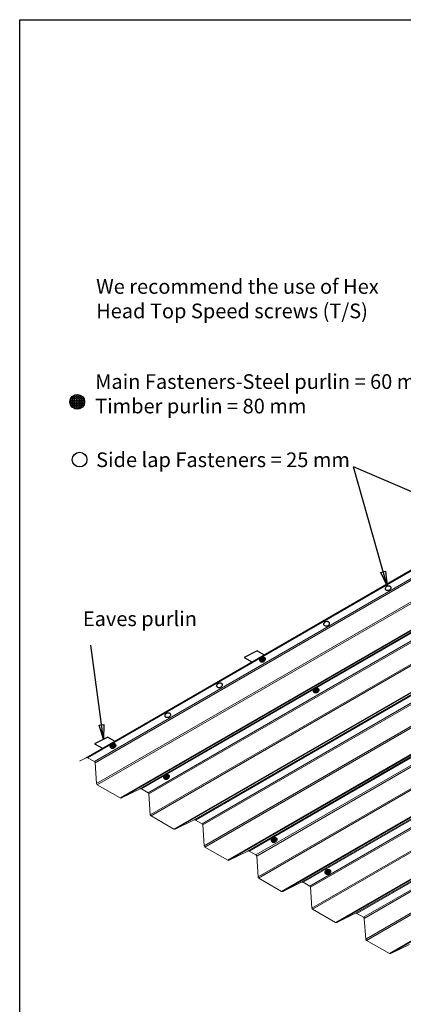
# Model space of a CAD drawing. Units: millimetres. Extents: x 1400 to 116400, y 2098 to 84098.
# Drawn here: x 52389 to 52782, y 44321 to 45327 of the extents above; entities that cross this region are included whole.
import ezdxf

# ---------------------------------------------------------------- set-up
doc = ezdxf.new("R2010")
doc.units = ezdxf.units.MM
doc.header["$LTSCALE"] = 20
doc.styles.add('ISO', font='isocpeur.ttf')
doc.dimstyles.new('20', dxfattribs={"dimscale": 0, "dimtxt": 20, "dimasz": 15, "dimexe": 6, "dimexo": 15, "dimgap": 7, "dimtad": 1, "dimtoh": 1, "dimdec": 0, "dimtxsty": 'ISO', "dimblk": 'OPEN30', "dimcen": 0.7, "dimclrd": 256, "dimclre": 256, "dimclrt": 256, "dimadec": 3, "dimazin": 0, "dimtfac": 1, "dimtdec": 0, "dimtix": 1, "dimtmove": 2, "dimatfit": 0, "dimldrblk": 'OPEN30', "dimfxl": 1, "dimlwd": -1, "dimlwe": -1, "dimarcsym": 0})

# ---------------------------------------------------------------- blocks, each defined once
blk = doc.blocks.new('_Open30')
at = {"color": 0, "linetype": 'ByBlock', "lineweight": -2}
for p, q in [((-1, 0.268), (0, 0)), ((0, 0), (-1, -0.268)), ((0, 0), (-1, 0))]:
    blk.add_line(p, q, dxfattribs=at)

msp = doc.modelspace()

# ---------------------------------------------------------------- hatches: boundary and pattern name
h = msp.add_hatch()
h.set_pattern_fill('ANGLE', color=256, scale=0.25)
h.set_pattern_definition([(0, (-20800.9467, 110836.8045), (0, 1.74625), [1.27, -0.47625]), (90, (-20800.9467, 110836.8045), (-1.74625, 1e-16), [1.27, -0.47625])])
h.paths.add_polyline_path([(52440.6, 44936.7, 1), (52455.7, 44936.7, 1)])
h = msp.add_hatch()
h.set_pattern_fill('ANGLE', color=256, scale=0.087497)
h.set_pattern_definition([(0, (7115.2347, 83120.6131), (0, 0.611164264), [0.444483101, -0.166681163]), (90, (7115.2347, 83120.6131), (-0.611164264, 4e-17), [0.444483101, -0.166681163])])
edge = h.paths.add_edge_path()
edge.add_spline(control_points=[(52635.2, 44671.8), (52635.3, 44671.6), (52635.4, 44671.5), (52635.9, 44671.1), (52636.2, 44670.9), (52637, 44670.7), (52637.4, 44670.7), (52638.2, 44670.9), (52638.6, 44671), (52639.3, 44671.4), (52639.6, 44671.7), (52640.1, 44672.3), (52640.3, 44672.7), (52640.5, 44673.4), (52640.5, 44673.8), (52640.4, 44674.5), (52640.2, 44674.8), (52639.9, 44675.2), (52639.7, 44675.4), (52639.3, 44675.6), (52639, 44675.7), (52638.5, 44675.8), (52638.3, 44675.8), (52637.4, 44675.8), (52636.7, 44675.5), (52635.6, 44674.7), (52635.2, 44674.1), (52634.9, 44673.2), (52634.9, 44672.9), (52635, 44672.3), (52635.1, 44672.1), (52635.2, 44671.8)], knot_values=[0, 0, 0, 0, 0.254239, 0.254239, 0.694437, 0.694437, 1.134635, 1.134635, 1.574833, 1.574833, 2.015031, 2.015031, 2.457829, 2.457829, 2.900628, 2.900628, 3.27143, 3.27143, 3.559703, 3.559703, 3.847977, 3.847977, 4.13625, 4.13625, 4.873801, 4.873801, 5.611351, 5.611351, 5.973299, 5.973299, 6.283185, 6.283185, 6.283185, 6.283185], degree=3, periodic=0)
h = msp.add_hatch()
h.set_pattern_fill('ANGLE', color=256, scale=0.087497)
h.set_pattern_definition([(0, (7169.97294, 83089.0231), (0, 0.611164264), [0.444483101, -0.166681163]), (90, (7169.97294, 83089.0231), (-0.611164264, 4e-17), [0.444483101, -0.166681163])])
edge = h.paths.add_edge_path()
edge.add_spline(control_points=[(52689.9, 44640.2), (52690, 44640), (52690.2, 44639.9), (52690.6, 44639.5), (52691, 44639.3), (52691.7, 44639.1), (52692.1, 44639.1), (52692.9, 44639.3), (52693.3, 44639.4), (52694, 44639.8), (52694.3, 44640.1), (52694.8, 44640.7), (52695, 44641.1), (52695.3, 44641.8), (52695.3, 44642.2), (52695.1, 44642.9), (52695, 44643.2), (52694.6, 44643.6), (52694.4, 44643.8), (52694, 44644), (52693.8, 44644.1), (52693.3, 44644.2), (52693, 44644.2), (52692.1, 44644.2), (52691.4, 44643.9), (52690.3, 44643.1), (52689.9, 44642.5), (52689.7, 44641.6), (52689.6, 44641.3), (52689.7, 44640.7), (52689.8, 44640.5), (52689.9, 44640.2)], knot_values=[0, 0, 0, 0, 0.254239, 0.254239, 0.694437, 0.694437, 1.134635, 1.134635, 1.574833, 1.574833, 2.015031, 2.015031, 2.457829, 2.457829, 2.900628, 2.900628, 3.27143, 3.27143, 3.559703, 3.559703, 3.847977, 3.847977, 4.13625, 4.13625, 4.873801, 4.873801, 5.611351, 5.611351, 5.973299, 5.973299, 6.283185, 6.283185, 6.283185, 6.283185], degree=3, periodic=0)
h = msp.add_hatch()
h.set_pattern_fill('ANGLE', color=256, scale=0.087497)
h.set_pattern_definition([(0, (6962.2834, 83032.30663), (0, 0.611164264), [0.444483101, -0.166681163]), (90, (6962.2834, 83032.30663), (-0.611164264, 4e-17), [0.444483101, -0.166681163])])
edge = h.paths.add_edge_path()
edge.add_spline(control_points=[(52482.2, 44583.5), (52482.3, 44583.3), (52482.5, 44583.2), (52482.9, 44582.8), (52483.3, 44582.6), (52484, 44582.4), (52484.4, 44582.4), (52485.2, 44582.6), (52485.6, 44582.7), (52486.3, 44583.1), (52486.6, 44583.4), (52487.1, 44584), (52487.3, 44584.4), (52487.6, 44585.1), (52487.6, 44585.5), (52487.4, 44586.2), (52487.3, 44586.5), (52486.9, 44586.9), (52486.7, 44587.1), (52486.3, 44587.3), (52486.1, 44587.4), (52485.6, 44587.5), (52485.3, 44587.5), (52484.4, 44587.5), (52483.7, 44587.2), (52482.7, 44586.4), (52482.2, 44585.8), (52482, 44584.9), (52481.9, 44584.6), (52482, 44584), (52482.1, 44583.7), (52482.2, 44583.5)], knot_values=[0, 0, 0, 0, 0.254239, 0.254239, 0.694437, 0.694437, 1.134635, 1.134635, 1.574833, 1.574833, 2.015031, 2.015031, 2.457829, 2.457829, 2.900628, 2.900628, 3.27143, 3.27143, 3.559703, 3.559703, 3.847977, 3.847977, 4.13625, 4.13625, 4.873801, 4.873801, 5.611351, 5.611351, 5.973299, 5.973299, 6.283185, 6.283185, 6.283185, 6.283185], degree=3, periodic=0)
h = msp.add_hatch()
h.set_pattern_fill('ANGLE', color=256, scale=0.087497)
h.set_pattern_definition([(0, (7017.0216, 83000.7166), (0, 0.611164264), [0.444483101, -0.166681163]), (90, (7017.0216, 83000.7166), (-0.611164264, 4e-17), [0.444483101, -0.166681163])])
edge = h.paths.add_edge_path()
edge.add_spline(control_points=[(52537, 44551.9), (52537.1, 44551.7), (52537.2, 44551.6), (52537.7, 44551.2), (52538, 44551), (52538.8, 44550.8), (52539.2, 44550.8), (52540, 44551), (52540.3, 44551.1), (52541, 44551.5), (52541.4, 44551.8), (52541.9, 44552.4), (52542.1, 44552.8), (52542.3, 44553.5), (52542.3, 44553.9), (52542.2, 44554.6), (52542, 44554.9), (52541.7, 44555.3), (52541.5, 44555.5), (52541.1, 44555.7), (52540.8, 44555.8), (52540.3, 44555.9), (52540.1, 44555.9), (52539.2, 44555.9), (52538.5, 44555.6), (52537.4, 44554.8), (52537, 44554.2), (52536.7, 44553.3), (52536.7, 44553), (52536.8, 44552.4), (52536.8, 44552.2), (52537, 44551.9)], knot_values=[0, 0, 0, 0, 0.254239, 0.254239, 0.694437, 0.694437, 1.134635, 1.134635, 1.574833, 1.574833, 2.015031, 2.015031, 2.457829, 2.457829, 2.900628, 2.900628, 3.27143, 3.27143, 3.559703, 3.559703, 3.847977, 3.847977, 4.13625, 4.13625, 4.873801, 4.873801, 5.611351, 5.611351, 5.973299, 5.973299, 6.283185, 6.283185, 6.283185, 6.283185], degree=3, periodic=0)
h = msp.add_hatch()
h.set_pattern_fill('ANGLE', color=256, scale=0.087497)
h.set_pattern_definition([(0, (7127.126, 82936.2945), (0, 0.611164264), [0.444483101, -0.166681163]), (90, (7127.126, 82936.2945), (-0.611164264, 4e-17), [0.444483101, -0.166681163])])
edge = h.paths.add_edge_path()
edge.add_spline(control_points=[(52647.1, 44487.5), (52647.2, 44487.3), (52647.3, 44487.2), (52647.8, 44486.8), (52648.1, 44486.6), (52648.9, 44486.4), (52649.3, 44486.4), (52650.1, 44486.6), (52650.4, 44486.7), (52651.2, 44487.1), (52651.5, 44487.4), (52652, 44488), (52652.2, 44488.3), (52652.4, 44489.1), (52652.4, 44489.5), (52652.3, 44490.2), (52652.1, 44490.4), (52651.8, 44490.9), (52651.6, 44491), (52651.2, 44491.3), (52650.9, 44491.4), (52650.4, 44491.5), (52650.2, 44491.5), (52649.3, 44491.4), (52648.6, 44491.2), (52647.5, 44490.4), (52647.1, 44489.8), (52646.8, 44488.9), (52646.8, 44488.6), (52646.9, 44488), (52647, 44487.7), (52647.1, 44487.5)], knot_values=[0, 0, 0, 0, 0.254239, 0.254239, 0.694437, 0.694437, 1.134635, 1.134635, 1.574833, 1.574833, 2.015031, 2.015031, 2.457829, 2.457829, 2.900628, 2.900628, 3.27143, 3.27143, 3.559703, 3.559703, 3.847977, 3.847977, 4.13625, 4.13625, 4.873801, 4.873801, 5.611351, 5.611351, 5.973299, 5.973299, 6.283185, 6.283185, 6.283185, 6.283185], degree=3, periodic=0)
h = msp.add_hatch()
h.set_pattern_fill('ANGLE', color=256, scale=0.087497)
h.set_pattern_definition([(0, (7181.9712, 82903.65125), (0, 0.611164264), [0.444483101, -0.166681163]), (90, (7181.9712, 82903.65125), (-0.611164264, 4e-17), [0.444483101, -0.166681163])])
edge = h.paths.add_edge_path()
edge.add_spline(control_points=[(52701.9, 44454.9), (52702, 44454.7), (52702.2, 44454.5), (52702.6, 44454.1), (52703, 44453.9), (52703.7, 44453.8), (52704.1, 44453.8), (52704.9, 44453.9), (52705.3, 44454.1), (52706, 44454.5), (52706.3, 44454.7), (52706.8, 44455.4), (52707, 44455.7), (52707.2, 44456.4), (52707.3, 44456.8), (52707.1, 44457.5), (52707, 44457.8), (52706.6, 44458.2), (52706.4, 44458.4), (52706, 44458.6), (52705.8, 44458.7), (52705.3, 44458.8), (52705, 44458.9), (52704.1, 44458.8), (52703.4, 44458.5), (52702.3, 44457.7), (52701.9, 44457.2), (52701.7, 44456.2), (52701.6, 44455.9), (52701.7, 44455.3), (52701.8, 44455.1), (52701.9, 44454.9)], knot_values=[0, 0, 0, 0, 0.254239, 0.254239, 0.694437, 0.694437, 1.134635, 1.134635, 1.574833, 1.574833, 2.015031, 2.015031, 2.457829, 2.457829, 2.900628, 2.900628, 3.27143, 3.27143, 3.559703, 3.559703, 3.847977, 3.847977, 4.13625, 4.13625, 4.873801, 4.873801, 5.611351, 5.611351, 5.973299, 5.973299, 6.283185, 6.283185, 6.283185, 6.283185], degree=3, periodic=0)

# ---------------------------------------------------------------- linework, layer by layer
at = {"color": 7, "lineweight": 9}
for p, q in [((52457.4, 44573), (53325.3, 45074.1)), ((52458.8, 44572.9), (53326, 45073.6)), ((52465.7, 44569), (53332.9, 45069.7)), ((52466.4, 44567.8), (53334.3, 45068.9)), ((52467.8, 44546.5), (53353.4, 45057.8)), ((52468.6, 44545.3), (53354.8, 45057)), ((52491.9, 44531.8), (53378.2, 45043.5)), ((52493.3, 44531.8), (53378.9, 45043.1)), ((52512.5, 44541.2), (53380.4, 45042.3)), ((52513.9, 44541.2), (53381.1, 45041.8)), ((52520.7, 44537.2), (53388, 45037.9)), ((52521.5, 44536), (53389.4, 45037.1)), ((52522.9, 44514.7), (53408.5, 45026)), ((52523.7, 44513.5), (53409.9, 45025.2)), ((52547, 44500), (53433.3, 45011.7)), ((52548.4, 44500), (53434, 45011.3)), ((52567.6, 44509.4), (53435.4, 45010.5)), ((52569, 44509.3), (53436.2, 45010)), ((52575.8, 44505.4), (53443, 45006.1)), ((52576.6, 44504.2), (53444.5, 45005.2)), ((52578, 44482.9), (53463.6, 44994.2)), ((52578.8, 44481.7), (53465, 44993.4)), ((52602.1, 44468.2), (53488.3, 44979.9)), ((52603.5, 44468.2), (53489.1, 44979.5)), ((52622.6, 44477.6), (53490.5, 44978.6)), ((52624.1, 44477.5), (53491.3, 44978.2)), ((52630.9, 44473.6), (53498.1, 44974.3)), ((52631.7, 44472.4), (53499.5, 44973.4)), ((52633.1, 44451.1), (53518.7, 44962.4)), ((52633.7, 44450), (53520, 44961.6)), ((52657.2, 44436.4), (53543.4, 44948.1)), ((52658.6, 44436.4), (53544.2, 44947.7)), ((52677.7, 44445.8), (53545.6, 44946.8)), ((52679.1, 44445.7), (53546.4, 44946.4)), ((52686, 44441.8), (53553.2, 44942.5)), ((52686.8, 44440.6), (53554.6, 44941.6)), ((52688.2, 44419.3), (53573.8, 44930.6)), ((52688.9, 44418.1), (53575.2, 44929.8)), ((52712.3, 44404.6), (53599.4, 44916.8)), ((52713.7, 44404.6), (53602.8, 44917.9)), ((52732.8, 44414), (53609.3, 44920)), ((52734.2, 44413.9), (53610, 44919.5)), ((52741.1, 44410), (53616.9, 44915.6)), ((52741.8, 44408.8), (53618.3, 44914.8)), ((52743.3, 44387.5), (53629.6, 44899.2)), ((52744, 44386.3), (53630.4, 44898)), ((52767.4, 44372.8), (53654.4, 44885)), ((52768.8, 44372.8), (53657.8, 44886.1))]:
    msp.add_line(p, q, dxfattribs=at)
for p, q in [((52632.2, 44682.2), (52618.8, 44675.5)), ((52632.2, 44682.2), (52639.4, 44678.1)), ((52618.8, 44675.5), (52626.9, 44670.9)), ((52479.3, 44593.9), (52465.9, 44587.2)), ((52479.3, 44593.9), (52486.5, 44589.8)), ((52465.9, 44587.2), (52473.9, 44582.6))]:
    msp.add_line(p, q)
for points in [[(52450.4, 44569.6), (52457.4, 44573, -0.24996), (52458.8, 44572.9), (52465.7, 44569, -0.24996), (52466.4, 44567.8), (52467.8, 44546.5, 0.24996), (52468.6, 44545.3), (52491.9, 44531.8, 0.24996), (52493.3, 44531.8), (52512.5, 44541.2, -0.24996), (52513.9, 44541.1), (52520.7, 44537.2, -0.24996), (52521.5, 44536), (52522.9, 44514.7), (52523.7, 44513.5), (52547, 44500, 0.24996), (52548.4, 44500), (52567.6, 44509.4, -0.24996), (52569, 44509.3), (52575.8, 44505.4, -0.24996), (52576.6, 44504.2), (52578, 44482.9, 0.24996), (52578.8, 44481.7), (52602.1, 44468.2, 0.24996), (52603.5, 44468.2, 0), (52622.6, 44477.6, -0.24996), (52624.1, 44477.5), (52630.9, 44473.6, -0.24996), (52631.7, 44472.4, 0), (52633.1, 44451.1, 0.24996), (52633.8, 44449.9), (52657.2, 44436.4, 0.24996), (52658.6, 44436.4, 0), (52677.7, 44445.8, -0.24996), (52679.1, 44445.7), (52686, 44441.8, -0.24996), (52686.8, 44440.6), (52688.2, 44419.3, 0.24996), (52688.9, 44418.1), (52712.3, 44404.6, 0.24996), (52713.7, 44404.6), (52732.8, 44414, -0.24996), (52734.2, 44413.9), (52741.1, 44410, -0.24996), (52741.8, 44408.8), (52743.3, 44387.5, 0.24996), (52744, 44386.3), (52767.4, 44372.8, 0.24996), (52768.8, 44372.8), (52787.9, 44382.2, -0.24996)], [(52823.9, 44341, 0), (52843, 44350.4, -0.24996)]]:
    msp.add_lwpolyline(points, format="xyb", dxfattribs=at)
at = {"lineweight": 30}
msp.add_lwpolyline([(52389.3, 45327.3), (55059, 45327.3), (55059, 43172.5), (52389.3, 43172.5)], close=True, dxfattribs=at)
for centre in [(52448.2, 44936.7), (52450.6, 44877.7)]:
    msp.add_circle(centre, 7.54)
for points in [[(52763.6, 44744.8), (52763.7, 44744.6), (52763.8, 44744.4), (52764.3, 44744), (52764.6, 44743.9), (52765.4, 44743.7), (52765.8, 44743.7), (52766.6, 44743.8), (52767, 44744), (52767.7, 44744.4), (52768, 44744.7), (52768.5, 44745.3), (52768.7, 44745.6), (52768.9, 44746.4), (52768.9, 44746.8), (52768.8, 44747.4), (52768.6, 44747.7), (52768.3, 44748.2), (52768.1, 44748.3), (52767.7, 44748.6), (52767.4, 44748.7), (52766.9, 44748.8), (52766.7, 44748.8), (52765.8, 44748.7), (52765.1, 44748.5), (52764, 44747.6), (52763.6, 44747.1), (52763.3, 44746.2), (52763.3, 44745.8), (52763.4, 44745.3), (52763.5, 44745), (52763.6, 44744.8)], [(52700.7, 44708.4), (52700.8, 44708.3), (52700.9, 44708.1), (52701.4, 44707.7), (52701.7, 44707.5), (52702.5, 44707.4), (52702.9, 44707.4), (52703.6, 44707.5), (52704, 44707.6), (52704.7, 44708.1), (52705.1, 44708.3), (52705.6, 44708.9), (52705.8, 44709.3), (52706, 44710), (52706, 44710.4), (52705.9, 44711.1), (52705.7, 44711.4), (52705.4, 44711.8), (52705.2, 44712), (52704.7, 44712.2), (52704.5, 44712.3), (52704, 44712.4), (52703.8, 44712.4), (52702.8, 44712.4), (52702.2, 44712.1), (52701.1, 44711.3), (52700.7, 44710.7), (52700.4, 44709.8), (52700.4, 44709.5), (52700.4, 44708.9), (52700.5, 44708.7), (52700.7, 44708.4)], [(52635.2, 44671.8), (52635.3, 44671.6), (52635.4, 44671.5), (52635.9, 44671.1), (52636.2, 44670.9), (52637, 44670.7), (52637.4, 44670.7), (52638.2, 44670.9), (52638.6, 44671), (52639.3, 44671.4), (52639.6, 44671.7), (52640.1, 44672.3), (52640.3, 44672.7), (52640.5, 44673.4), (52640.5, 44673.8), (52640.4, 44674.5), (52640.2, 44674.8), (52639.9, 44675.2), (52639.7, 44675.4), (52639.3, 44675.6), (52639, 44675.7), (52638.5, 44675.8), (52638.3, 44675.8), (52637.4, 44675.8), (52636.7, 44675.5), (52635.6, 44674.7), (52635.2, 44674.1), (52634.9, 44673.2), (52634.9, 44672.9), (52635, 44672.3), (52635.1, 44672.1), (52635.2, 44671.8)], [(52591.2, 44645.6), (52591.3, 44645.4), (52591.4, 44645.2), (52591.9, 44644.8), (52592.2, 44644.6), (52593, 44644.5), (52593.4, 44644.5), (52594.2, 44644.6), (52594.6, 44644.8), (52595.3, 44645.2), (52595.6, 44645.4), (52596.1, 44646.1), (52596.3, 44646.4), (52596.5, 44647.1), (52596.5, 44647.5), (52596.4, 44648.2), (52596.3, 44648.5), (52595.9, 44648.9), (52595.7, 44649.1), (52595.3, 44649.3), (52595, 44649.4), (52594.5, 44649.5), (52594.3, 44649.6), (52593.4, 44649.5), (52592.7, 44649.2), (52591.6, 44648.4), (52591.2, 44647.9), (52590.9, 44646.9), (52590.9, 44646.6), (52591, 44646), (52591.1, 44645.8), (52591.2, 44645.6)], [(52689.9, 44640.2), (52690, 44640), (52690.2, 44639.9), (52690.6, 44639.5), (52691, 44639.3), (52691.7, 44639.1), (52692.1, 44639.1), (52692.9, 44639.3), (52693.3, 44639.4), (52694, 44639.8), (52694.3, 44640.1), (52694.8, 44640.7), (52695, 44641.1), (52695.3, 44641.8), (52695.3, 44642.2), (52695.1, 44642.9), (52695, 44643.2), (52694.6, 44643.6), (52694.4, 44643.8), (52694, 44644), (52693.8, 44644.1), (52693.3, 44644.2), (52693, 44644.2), (52692.1, 44644.2), (52691.4, 44643.9), (52690.3, 44643.1), (52689.9, 44642.5), (52689.7, 44641.6), (52689.6, 44641.3), (52689.7, 44640.7), (52689.8, 44640.5), (52689.9, 44640.2)], [(52538.2, 44614.9), (52538.3, 44614.8), (52538.5, 44614.6), (52538.9, 44614.2), (52539.3, 44614), (52540, 44613.9), (52540.4, 44613.9), (52541.2, 44614), (52541.6, 44614.1), (52542.3, 44614.5), (52542.6, 44614.8), (52543.1, 44615.4), (52543.3, 44615.8), (52543.5, 44616.5), (52543.6, 44616.9), (52543.4, 44617.6), (52543.3, 44617.9), (52542.9, 44618.3), (52542.7, 44618.5), (52542.3, 44618.7), (52542.1, 44618.8), (52541.6, 44618.9), (52541.3, 44618.9), (52540.4, 44618.9), (52539.7, 44618.6), (52538.6, 44617.8), (52538.2, 44617.2), (52538, 44616.3), (52537.9, 44616), (52538, 44615.4), (52538.1, 44615.2), (52538.2, 44614.9)], [(52482.2, 44583.5), (52482.3, 44583.3), (52482.5, 44583.2), (52482.9, 44582.8), (52483.3, 44582.6), (52484, 44582.4), (52484.4, 44582.4), (52485.2, 44582.6), (52485.6, 44582.7), (52486.3, 44583.1), (52486.6, 44583.4), (52487.1, 44584), (52487.3, 44584.4), (52487.6, 44585.1), (52487.6, 44585.5), (52487.4, 44586.2), (52487.3, 44586.5), (52486.9, 44586.9), (52486.7, 44587.1), (52486.3, 44587.3), (52486.1, 44587.4), (52485.6, 44587.5), (52485.3, 44587.5), (52484.4, 44587.5), (52483.7, 44587.2), (52482.7, 44586.4), (52482.2, 44585.8), (52482, 44584.9), (52481.9, 44584.6), (52482, 44584), (52482.1, 44583.7), (52482.2, 44583.5)], [(52537, 44551.9), (52537.1, 44551.7), (52537.2, 44551.6), (52537.7, 44551.2), (52538, 44551), (52538.8, 44550.8), (52539.2, 44550.8), (52540, 44551), (52540.3, 44551.1), (52541, 44551.5), (52541.4, 44551.8), (52541.9, 44552.4), (52542.1, 44552.8), (52542.3, 44553.5), (52542.3, 44553.9), (52542.2, 44554.6), (52542, 44554.9), (52541.7, 44555.3), (52541.5, 44555.5), (52541.1, 44555.7), (52540.8, 44555.8), (52540.3, 44555.9), (52540.1, 44555.9), (52539.2, 44555.9), (52538.5, 44555.6), (52537.4, 44554.8), (52537, 44554.2), (52536.7, 44553.3), (52536.7, 44553), (52536.8, 44552.4), (52536.8, 44552.2), (52537, 44551.9)], [(52647.1, 44487.5), (52647.2, 44487.3), (52647.3, 44487.2), (52647.8, 44486.8), (52648.1, 44486.6), (52648.9, 44486.4), (52649.3, 44486.4), (52650.1, 44486.6), (52650.4, 44486.7), (52651.2, 44487.1), (52651.5, 44487.4), (52652, 44488), (52652.2, 44488.3), (52652.4, 44489.1), (52652.4, 44489.5), (52652.3, 44490.2), (52652.1, 44490.4), (52651.8, 44490.9), (52651.6, 44491), (52651.2, 44491.3), (52650.9, 44491.4), (52650.4, 44491.5), (52650.2, 44491.5), (52649.3, 44491.4), (52648.6, 44491.2), (52647.5, 44490.4), (52647.1, 44489.8), (52646.8, 44488.9), (52646.8, 44488.6), (52646.9, 44488), (52647, 44487.7), (52647.1, 44487.5)], [(52701.9, 44454.9), (52702, 44454.7), (52702.2, 44454.5), (52702.6, 44454.1), (52703, 44453.9), (52703.7, 44453.8), (52704.1, 44453.8), (52704.9, 44453.9), (52705.3, 44454.1), (52706, 44454.5), (52706.3, 44454.7), (52706.8, 44455.4), (52707, 44455.7), (52707.2, 44456.4), (52707.3, 44456.8), (52707.1, 44457.5), (52707, 44457.8), (52706.6, 44458.2), (52706.4, 44458.4), (52706, 44458.6), (52705.8, 44458.7), (52705.3, 44458.8), (52705, 44458.9), (52704.1, 44458.8), (52703.4, 44458.5), (52702.3, 44457.7), (52701.9, 44457.2), (52701.7, 44456.2), (52701.6, 44455.9), (52701.7, 44455.3), (52701.8, 44455.1), (52701.9, 44454.9)]]:
    msp.add_open_spline(points, degree=3, knots=[0, 0, 0, 0, 0.254239, 0.254239, 0.694437, 0.694437, 1.134635, 1.134635, 1.574833, 1.574833, 2.015031, 2.015031, 2.457829, 2.457829, 2.900628, 2.900628, 3.27143, 3.27143, 3.559703, 3.559703, 3.847977, 3.847977, 4.13625, 4.13625, 4.873801, 4.873801, 5.611351, 5.611351, 5.973299, 5.973299, 6.283185, 6.283185, 6.283185, 6.283185])

# ---------------------------------------------------------------- texts
at = {"char_height": 15, "attachment_point": 7, "style": 'ISO'}
for s, width, insert in [('We recommend the use of Hex Head Top Speed screws (T/S)', 341.665, (52467.5, 45022.1)), ('Main Fasteners-Steel purlin = 60 mm/ Timber purlin = 80 mm', 367.934, (52466.5, 44924.9)), ('Side lap Fasteners = 25 mm', 265.286, (52467.5, 44870)), ('Eaves purlin', 265.286, (52453.9, 44707.5))]:
    msp.add_mtext_dynamic_manual_height_columns(s, width=width, gutter_width=250, heights=[0], dxfattribs=dict(at, insert=insert))

# ---------------------------------------------------------------- leaders
for points in [[(52765.1, 44748.5), (52730.7, 44870.2)], [(52872.1, 44809.8), (52730.7, 44870.2)], [(52475, 44591.8), (52462.2, 44688.1)]]:
    msp.add_leader(points, dimstyle='20', override={"dimscale": 1, "dimtad": 0, "dimldrblk": 'ClosedBlank'})

doc.saveas('drawing.dxf')
